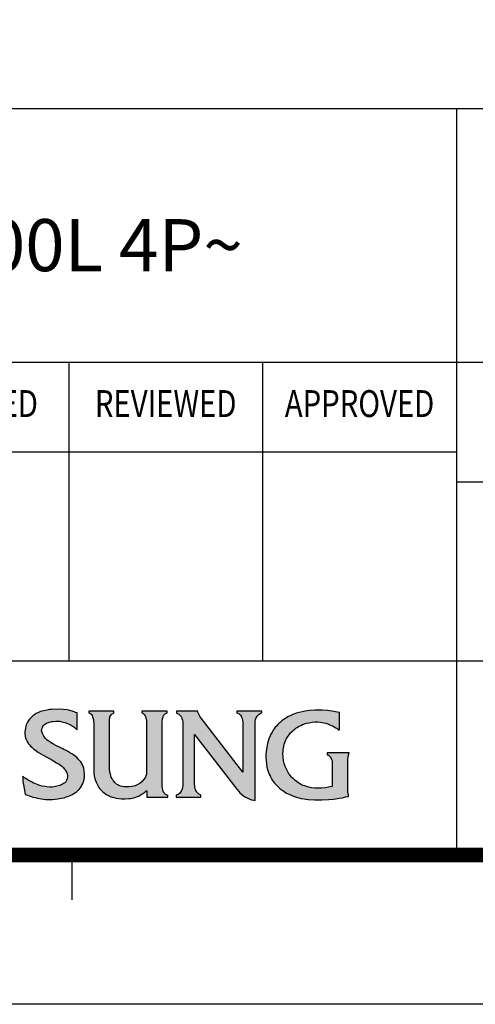
# Model space of a CAD drawing. Units: millimetres. Extents: x 0 to 4557, y -1871 to 1680.
# Drawn here: x 1382 to 1626, y 0 to 528 of the extents above; entities that cross this region are included whole.
import ezdxf
from ezdxf.enums import TextEntityAlignment as Align

# ---------------------------------------------------------------- set-up
doc = ezdxf.new("R2010")
doc.units = ezdxf.units.MM
doc.header["$LTSCALE"] = 5
doc.header["$PDMODE"] = 1
doc.linetypes.add('PHANTOM', pattern=[2.5, 1.25, -0.25, 0.25, -0.25, 0.25, -0.25])
doc.layers.get('DEFPOINTS').update_dxf_attribs({"linetype": 'CONTINUOUS'})
for name, color, linetype in [('3', 2, 'PHANTOM'), ('D', 3, 'CONTINUOUS'), ('TL', 2, 'CONTINUOUS'), ('TL1', 4, 'CONTINUOUS'), ('TXT', 7, 'CONTINUOUS')]:
    doc.layers.add(name, color=color, linetype=linetype)
doc.styles.add('ROMANS', font='romans.shx', dxfattribs={"bigfont": 'whgtxt.shx'})

# ---------------------------------------------------------------- blocks, each defined once
blk = doc.blocks.new('HYOSUNG')
at = {"layer": '3'}
h = blk.add_hatch(color=160, dxfattribs=at)
h.paths.add_polyline_path([(721.069, -22.391), (721.008, -22.262), (720.961, -22.164), (720.923, -22.084), (720.881, -21.972), (720.838, -21.837), (720.801, -21.673), (720.765, -21.414), (720.754, -21.236), (720.765, -21.06), (720.776, -20.939), (720.808, -20.754), (720.842, -20.611), (720.873, -20.488), (720.912, -20.39), (720.942, -20.316), (720.988, -20.246), (721.037, -20.174), (721.097, -20.08), (721.151, -19.998), (721.193, -19.933), (721.245, -19.874), (721.281, -19.834), (721.361, -19.758), (721.432, -19.695), (721.513, -19.63), (721.582, -19.578), (721.663, -19.519), (721.754, -19.459), (721.9, -19.396), (722.026, -19.341), (722.145, -19.29), (722.271, -19.252), (722.452, -19.216), (722.644, -19.184), (722.827, -19.167), (722.899, -19.162), (722.995, -19.167), (723.179, -19.192), (723.384, -19.223), (723.519, -19.258), (723.649, -19.292), (723.744, -19.332), (723.875, -19.388), (723.965, -19.43), (724.062, -19.485), (724.156, -19.54), (724.245, -19.597), (724.3, -19.642), (724.353, -19.688), (724.396, -19.688), (724.396, -18.566), (724.145, -18.512), (723.927, -18.474), (723.634, -18.44), (723.29, -18.412), (723.083, -18.402), (722.818, -18.411), (722.477, -18.43), (722.192, -18.467), (721.987, -18.51), (721.809, -18.556), (721.616, -18.614), (721.4, -18.693), (721.221, -18.773), (721.121, -18.818), (721.013, -18.887), (720.883, -18.969), (720.779, -19.041), (720.694, -19.105), (720.581, -19.197), (720.511, -19.257), (720.428, -19.342), (720.341, -19.433), (720.263, -19.513), (720.182, -19.621), (720.127, -19.707), (720.053, -19.828), (719.977, -19.959), (719.922, -20.073), (719.841, -20.262), (719.753, -20.554), (719.715, -20.785), (719.689, -20.948), (719.661, -21.26), (719.66, -21.437), (719.665, -21.655), (719.685, -21.889), (719.722, -22.078), (719.755, -22.234), (719.796, -22.364), (719.874, -22.537), (719.922, -22.642), (719.959, -22.709), (720, -22.782), (720.09, -22.932), (720.145, -23.017), (720.188, -23.084), (720.245, -23.154), (720.296, -23.197), (720.389, -23.294), (720.471, -23.37), (720.537, -23.431), (720.637, -23.518), (720.713, -23.564), (720.806, -23.633), (720.952, -23.726), (721.082, -23.791), (721.204, -23.848), (721.32, -23.901), (721.492, -23.968), (721.63, -24.012), (721.776, -24.054), (721.924, -24.093), (722.128, -24.131), (722.387, -24.16), (722.796, -24.183), (723.018, -24.187), (723.264, -24.183), (723.714, -24.161), (724.047, -24.132), (724.371, -24.081), (724.596, -24.046), (724.784, -24.001), (724.955, -23.965), (724.992, -23.947), (724.992, -23.853), (724.961, -23.824), (724.951, -23.778), (724.937, -23.676), (724.937, -21.566), (724.953, -21.438), (724.98, -21.291), (725.007, -21.219), (725.025, -21.169), (723.605, -21.169), (723.605, -21.281), (723.679, -21.297), (723.728, -21.333), (723.767, -21.371), (723.807, -21.419), (723.837, -21.458), (723.87, -21.523), (723.894, -21.582), (723.919, -21.665), (723.937, -21.796), (723.937, -23.318), (723.827, -23.339), (723.671, -23.377), (723.469, -23.409), (723.229, -23.436), (723.143, -23.44), (723.031, -23.439), (722.806, -23.426), (722.593, -23.403), (722.419, -23.37), (722.273, -23.332), (722.161, -23.29), (722.06, -23.252), (721.908, -23.191), (721.82, -23.132), (721.71, -23.066), (721.631, -23), (721.508, -22.9), (721.437, -22.839), (721.353, -22.759), (721.295, -22.696), (721.245, -22.642), (721.192, -22.579), (721.136, -22.502)])
h.paths.add_polyline_path([(718.958, -19.318), (718.962, -19.168), (718.996, -18.997), (719.025, -18.922), (719.059, -18.861), (719.1, -18.795), (719.138, -18.751), (719.174, -18.713), (719.218, -18.67), (719.282, -18.634), (719.326, -18.604), (719.384, -18.583), (719.384, -18.475), (717.787, -18.475), (717.787, -18.586), (717.859, -18.62), (717.925, -18.655), (717.969, -18.696), (718.01, -18.74), (718.051, -18.803), (718.081, -18.86), (718.117, -18.957), (718.144, -19.082), (718.161, -19.172), (718.176, -19.313), (718.176, -22.406), (715.409, -18.831), (715.344, -18.717), (715.305, -18.628), (715.271, -18.54), (715.256, -18.47), (713.887, -18.47), (713.887, -18.585), (713.962, -18.616), (714.014, -18.651), (714.07, -18.695), (714.115, -18.735), (714.154, -18.776), (714.183, -18.821), (714.213, -18.866), (714.246, -18.942), (714.274, -19.05), (714.291, -19.194), (714.291, -23.249), (714.274, -23.42), (714.232, -23.548), (714.193, -23.63), (714.148, -23.693), (714.098, -23.75), (714.041, -23.808), (713.997, -23.833), (713.936, -23.86), (713.876, -23.886), (713.876, -24.01), (715.47, -24.01), (715.47, -23.895), (715.412, -23.863), (715.342, -23.817), (715.29, -23.772), (715.247, -23.728), (715.21, -23.684), (715.178, -23.638), (715.138, -23.58), (715.104, -23.472), (715.08, -23.337), (715.063, -23.165), (715.063, -19.988), (717.562, -23.218), (717.704, -23.398), (717.808, -23.528), (717.907, -23.644), (717.983, -23.731), (718.084, -23.824), (718.218, -23.921), (718.345, -24.008), (718.484, -24.079), (718.621, -24.138), (718.738, -24.181), (718.872, -24.214), (718.958, -24.226)])
h.paths.add_polyline_path([(712.96, -19.178), (712.994, -18.977), (713.028, -18.847), (713.062, -18.765), (713.099, -18.717), (713.147, -18.676), (713.193, -18.636), (713.241, -18.607), (713.266, -18.592), (713.287, -18.59), (713.287, -18.473), (711.649, -18.473), (711.649, -18.579), (711.712, -18.595), (711.739, -18.617), (711.773, -18.657), (711.832, -18.71), (711.869, -18.768), (711.888, -18.811), (711.918, -18.9), (711.948, -19.056), (711.965, -19.277), (711.965, -22.338), (711.95, -22.536), (711.921, -22.64), (711.885, -22.725), (711.826, -22.81), (711.756, -22.9), (711.65, -23.02), (711.545, -23.108), (711.394, -23.202), (711.261, -23.257), (711.135, -23.301), (710.98, -23.33), (710.818, -23.35), (710.697, -23.355), (710.637, -23.356), (710.516, -23.347), (710.421, -23.332), (710.289, -23.297), (710.182, -23.255), (710.108, -23.215), (710.033, -23.17), (709.99, -23.128), (709.922, -23.066), (709.834, -22.972), (709.798, -22.923), (709.745, -22.852), (709.721, -22.8), (709.687, -22.724), (709.65, -22.629), (709.611, -22.475), (709.569, -22.239), (709.569, -19.063), (709.572, -18.975), (709.583, -18.918), (709.604, -18.832), (709.637, -18.778), (709.675, -18.72), (709.715, -18.676), (709.751, -18.644), (709.802, -18.616), (709.852, -18.588), (709.852, -18.472), (708.23, -18.472), (708.23, -18.58), (708.302, -18.614), (708.367, -18.652), (708.406, -18.694), (708.446, -18.755), (708.481, -18.831), (708.515, -18.937), (708.539, -19.054), (708.547, -19.121), (708.559, -19.278), (708.559, -22.443), (708.591, -22.634), (708.63, -22.823), (708.665, -22.94), (708.703, -23.038), (708.751, -23.138), (708.814, -23.27), (708.87, -23.371), (708.949, -23.468), (709.046, -23.576), (709.119, -23.643), (709.224, -23.733), (709.328, -23.813), (709.393, -23.854), (709.466, -23.891), (709.549, -23.931), (709.623, -23.966), (709.738, -24.005), (709.857, -24.041), (709.999, -24.079), (710.165, -24.101), (710.345, -24.113), (710.574, -24.118), (710.821, -24.109), (710.926, -24.092), (711.046, -24.07), (711.2, -24.029), (711.314, -23.995), (711.404, -23.964), (711.483, -23.922), (711.56, -23.882), (711.615, -23.848), (711.687, -23.805), (711.752, -23.767), (711.793, -23.729), (711.859, -23.681), (711.914, -23.637), (711.934, -23.621), (711.955, -23.604), (711.974, -23.607), (711.974, -24.01), (713.325, -24.01), (713.325, -23.906), (713.272, -23.887), (713.24, -23.861), (713.189, -23.833), (713.163, -23.813), (713.128, -23.785), (713.111, -23.758), (713.079, -23.723), (713.055, -23.681), (713.039, -23.628), (713.009, -23.535), (712.985, -23.444), (712.966, -23.321), (712.96, -23.257)])
h.paths.add_polyline_path([(707.872, -23.076), (707.908, -22.958), (707.953, -22.737), (707.959, -22.545), (707.943, -22.308), (707.909, -22.15), (707.87, -22.036), (707.836, -21.942), (707.798, -21.871), (707.759, -21.811), (707.719, -21.745), (707.671, -21.69), (707.614, -21.624), (707.558, -21.56), (707.483, -21.486), (707.352, -21.367), (707.263, -21.304), (707.142, -21.221), (706.996, -21.13), (706.873, -21.06), (706.771, -21.009), (706.637, -20.942), (706.569, -20.903), (706.427, -20.831), (706.315, -20.782), (706.23, -20.745), (706.118, -20.676), (705.923, -20.575), (705.81, -20.516), (705.7, -20.439), (705.622, -20.383), (705.534, -20.312), (705.438, -20.228), (705.375, -20.154), (705.338, -20.089), (705.293, -20.01), (705.25, -19.907), (705.21, -19.787), (705.198, -19.723), (705.203, -19.656), (705.226, -19.565), (705.247, -19.518), (705.268, -19.467), (705.323, -19.397), (705.375, -19.34), (705.445, -19.281), (705.517, -19.244), (705.585, -19.216), (705.708, -19.175), (705.849, -19.143), (705.943, -19.133), (706.113, -19.111), (706.197, -19.111), (706.371, -19.125), (706.506, -19.155), (706.586, -19.175), (706.702, -19.212), (706.824, -19.258), (706.908, -19.289), (707.01, -19.333), (707.091, -19.375), (707.166, -19.412), (707.212, -19.442), (707.281, -19.493), (707.327, -19.527), (707.364, -19.56), (707.411, -19.596), (707.451, -19.64), (707.468, -19.66), (707.494, -19.66), (707.494, -18.592), (707.388, -18.564), (707.285, -18.526), (707.161, -18.48), (707.022, -18.443), (706.852, -18.397), (706.579, -18.361), (706.298, -18.347), (705.84, -18.362), (705.697, -18.376), (705.535, -18.408), (705.328, -18.45), (705.192, -18.483), (705.086, -18.521), (704.997, -18.561), (704.84, -18.635), (704.779, -18.677), (704.676, -18.746), (704.609, -18.798), (704.5, -18.895), (704.44, -18.969), (704.346, -19.074), (704.276, -19.194), (704.224, -19.304), (704.175, -19.441), (704.146, -19.573), (704.117, -19.804), (704.117, -19.875), (704.142, -20.105), (704.182, -20.26), (704.22, -20.351), (704.264, -20.438), (704.3, -20.493), (704.338, -20.55), (704.412, -20.641), (704.488, -20.719), (704.56, -20.793), (704.695, -20.922), (704.793, -20.992), (704.899, -21.067), (704.994, -21.134), (705.305, -21.319), (705.574, -21.461), (705.785, -21.575), (705.975, -21.687), (706.165, -21.799), (706.322, -21.894), (706.491, -22.021), (706.592, -22.111), (706.68, -22.201), (706.731, -22.265), (706.765, -22.329), (706.8, -22.397), (706.837, -22.513), (706.855, -22.623), (706.855, -22.685), (706.838, -22.827), (706.802, -22.934), (706.747, -23.029), (706.683, -23.087), (706.616, -23.142), (706.548, -23.184), (706.466, -23.22), (706.387, -23.255), (706.266, -23.294), (706.089, -23.334), (705.903, -23.363), (705.72, -23.363), (705.532, -23.358), (705.415, -23.333), (705.222, -23.298), (705.084, -23.257), (704.976, -23.226), (704.873, -23.185), (704.763, -23.141), (704.688, -23.111), (704.608, -23.07), (704.536, -23.031), (704.412, -22.966), (704.334, -22.926), (704.255, -22.873), (704.172, -22.818), (704.097, -22.768), (704.039, -22.729), (703.972, -22.684), (703.977, -22.759), (703.992, -22.991), (704.029, -23.218), (704.064, -23.45), (704.103, -23.685), (704.129, -23.835), (704.219, -23.856), (704.295, -23.887), (704.393, -23.925), (704.512, -23.967), (704.638, -24.008), (704.77, -24.045), (704.929, -24.083), (705.166, -24.123), (705.472, -24.156), (705.717, -24.164), (705.903, -24.155), (706.247, -24.122), (706.46, -24.087), (706.643, -24.047), (706.781, -24.002), (706.895, -23.964), (706.987, -23.93), (707.081, -23.89), (707.138, -23.855), (707.209, -23.815), (707.276, -23.779), (707.339, -23.739), (707.381, -23.706), (707.437, -23.665), (707.489, -23.626), (707.531, -23.59), (707.574, -23.555), (707.612, -23.512), (707.661, -23.445), (707.717, -23.367), (707.763, -23.303), (707.797, -23.235), (707.832, -23.168)])
at = {"layer": '3', "color": 160}
for p, q in [((709.852, -18.472), (708.23, -18.472)), ((708.23, -18.472), (708.23, -18.58)), ((708.23, -18.58), (708.302, -18.614)), ((708.302, -18.614), (708.367, -18.652)), ((708.367, -18.652), (708.406, -18.694)), ((708.406, -18.694), (708.446, -18.755)), ((708.446, -18.755), (708.481, -18.831)), ((708.481, -18.831), (708.515, -18.937)), ((708.515, -18.937), (708.539, -19.054)), ((709.569, -19.063), (709.572, -18.975)), ((709.572, -18.975), (709.583, -18.918)), ((709.583, -18.918), (709.604, -18.832)), ((709.604, -18.832), (709.637, -18.778)), ((709.637, -18.778), (709.675, -18.72)), ((709.675, -18.72), (709.715, -18.676)), ((709.715, -18.676), (709.751, -18.644)), ((709.751, -18.644), (709.802, -18.616)), ((709.802, -18.616), (709.852, -18.588)), ((709.852, -18.588), (709.852, -18.472)), ((711.649, -18.473), (711.649, -18.579)), ((713.287, -18.473), (711.649, -18.473)), ((711.649, -18.579), (711.712, -18.595)), ((711.712, -18.595), (711.739, -18.617)), ((711.739, -18.617), (711.773, -18.657)), ((711.773, -18.657), (711.832, -18.71)), ((711.832, -18.71), (711.869, -18.768)), ((711.869, -18.768), (711.888, -18.811)), ((711.888, -18.811), (711.918, -18.9)), ((711.918, -18.9), (711.948, -19.056)), ((712.96, -19.178), (712.994, -18.977)), ((712.994, -18.977), (713.028, -18.847)), ((713.028, -18.847), (713.062, -18.765)), ((713.062, -18.765), (713.099, -18.717)), ((713.099, -18.717), (713.147, -18.676)), ((713.147, -18.676), (713.193, -18.636)), ((713.193, -18.636), (713.241, -18.607)), ((713.241, -18.607), (713.266, -18.592)), ((713.266, -18.592), (713.287, -18.59)), ((713.287, -18.59), (713.287, -18.473)), ((708.539, -19.054), (708.547, -19.121)), ((708.547, -19.121), (708.559, -19.278)), ((708.559, -19.278), (708.559, -22.443)), ((709.569, -22.239), (709.569, -19.063)), ((711.948, -19.056), (711.965, -19.277)), ((711.965, -19.277), (711.965, -22.338)), ((712.96, -23.257), (712.96, -19.178)), ((708.559, -22.443), (708.591, -22.634)), ((708.591, -22.634), (708.63, -22.823)), ((708.63, -22.823), (708.665, -22.94)), ((709.611, -22.475), (709.569, -22.239)), ((709.65, -22.629), (709.611, -22.475)), ((709.687, -22.724), (709.65, -22.629)), ((709.721, -22.8), (709.687, -22.724)), ((709.745, -22.852), (709.721, -22.8)), ((711.826, -22.81), (711.756, -22.9)), ((711.885, -22.725), (711.826, -22.81)), ((711.921, -22.64), (711.885, -22.725)), ((711.95, -22.536), (711.921, -22.64)), ((711.965, -22.338), (711.95, -22.536)), ((708.665, -22.94), (708.703, -23.038)), ((708.703, -23.038), (708.751, -23.138)), ((708.751, -23.138), (708.814, -23.27)), ((708.814, -23.27), (708.87, -23.371)), ((708.87, -23.371), (708.949, -23.468)), ((709.798, -22.923), (709.745, -22.852)), ((709.834, -22.972), (709.798, -22.923)), ((709.922, -23.066), (709.834, -22.972)), ((709.99, -23.128), (709.922, -23.066)), ((710.033, -23.17), (709.99, -23.128)), ((710.108, -23.215), (710.033, -23.17)), ((710.182, -23.255), (710.108, -23.215)), ((710.289, -23.297), (710.182, -23.255)), ((710.421, -23.332), (710.289, -23.297)), ((710.516, -23.347), (710.421, -23.332)), ((710.637, -23.356), (710.516, -23.347)), ((710.697, -23.355), (710.637, -23.356)), ((710.818, -23.35), (710.697, -23.355)), ((710.98, -23.33), (710.818, -23.35)), ((711.135, -23.301), (710.98, -23.33)), ((711.261, -23.257), (711.135, -23.301)), ((711.394, -23.202), (711.261, -23.257)), ((711.545, -23.108), (711.394, -23.202)), ((711.65, -23.02), (711.545, -23.108)), ((711.756, -22.9), (711.65, -23.02)), ((712.966, -23.321), (712.96, -23.257)), ((712.985, -23.444), (712.966, -23.321)), ((713.009, -23.535), (712.985, -23.444)), ((708.949, -23.468), (709.046, -23.576)), ((709.046, -23.576), (709.119, -23.643)), ((709.119, -23.643), (709.224, -23.733)), ((709.224, -23.733), (709.328, -23.813)), ((709.328, -23.813), (709.393, -23.854)), ((709.393, -23.854), (709.466, -23.891)), ((709.466, -23.891), (709.549, -23.931)), ((709.549, -23.931), (709.623, -23.966)), ((709.623, -23.966), (709.738, -24.005)), ((709.738, -24.005), (709.857, -24.041)), ((709.857, -24.041), (709.999, -24.079)), ((709.999, -24.079), (710.165, -24.101)), ((710.821, -24.109), (710.926, -24.092)), ((710.926, -24.092), (711.046, -24.07)), ((711.046, -24.07), (711.2, -24.029)), ((711.2, -24.029), (711.314, -23.995)), ((711.314, -23.995), (711.404, -23.964)), ((711.404, -23.964), (711.483, -23.922)), ((711.483, -23.922), (711.56, -23.882)), ((711.56, -23.882), (711.615, -23.848)), ((711.615, -23.848), (711.687, -23.805)), ((711.687, -23.805), (711.752, -23.767)), ((711.752, -23.767), (711.793, -23.729)), ((711.793, -23.729), (711.859, -23.681)), ((711.859, -23.681), (711.914, -23.637)), ((711.914, -23.637), (711.934, -23.621)), ((711.934, -23.621), (711.947, -23.61)), ((711.947, -23.61), (711.967, -23.606)), ((711.967, -23.606), (711.974, -23.607)), ((711.974, -23.607), (711.974, -23.615)), ((711.974, -23.615), (711.974, -24.01)), ((711.974, -24.01), (713.325, -24.01)), ((713.039, -23.628), (713.009, -23.535)), ((713.055, -23.681), (713.039, -23.628)), ((713.079, -23.723), (713.055, -23.681)), ((713.111, -23.758), (713.079, -23.723)), ((713.128, -23.785), (713.111, -23.758)), ((713.163, -23.813), (713.128, -23.785)), ((713.189, -23.833), (713.163, -23.813)), ((713.24, -23.861), (713.189, -23.833)), ((713.272, -23.887), (713.24, -23.861)), ((713.325, -23.906), (713.272, -23.887)), ((713.325, -24.01), (713.325, -23.906)), ((710.165, -24.101), (710.345, -24.113)), ((710.345, -24.113), (710.574, -24.118)), ((710.574, -24.118), (710.821, -24.109))]:
    blk.add_line(p, q, dxfattribs=at)
at = {"layer": '3', "color": 160, "lineweight": 0}
for p, q in [((713.887, -18.47), (713.887, -18.585)), ((715.256, -18.47), (713.887, -18.47)), ((713.887, -18.585), (713.962, -18.616)), ((713.962, -18.616), (714.014, -18.651)), ((714.014, -18.651), (714.07, -18.695)), ((714.07, -18.695), (714.115, -18.735)), ((714.115, -18.735), (714.154, -18.776)), ((714.154, -18.776), (714.183, -18.821)), ((714.183, -18.821), (714.213, -18.866)), ((714.213, -18.866), (714.246, -18.942)), ((714.246, -18.942), (714.274, -19.05)), ((715.271, -18.54), (715.256, -18.47)), ((715.305, -18.628), (715.271, -18.54)), ((715.344, -18.717), (715.305, -18.628)), ((715.409, -18.831), (715.344, -18.717)), ((718.176, -22.406), (715.409, -18.831)), ((717.787, -18.475), (717.787, -18.586)), ((719.384, -18.475), (717.787, -18.475)), ((717.787, -18.586), (717.859, -18.62)), ((717.859, -18.62), (717.925, -18.655)), ((717.925, -18.655), (717.969, -18.696)), ((717.969, -18.696), (718.01, -18.74)), ((718.01, -18.74), (718.051, -18.803)), ((718.051, -18.803), (718.081, -18.86)), ((718.081, -18.86), (718.117, -18.957)), ((718.117, -18.957), (718.144, -19.082)), ((718.962, -19.168), (718.996, -18.997)), ((718.996, -18.997), (719.025, -18.922)), ((719.025, -18.922), (719.059, -18.861)), ((719.059, -18.861), (719.1, -18.795)), ((719.1, -18.795), (719.138, -18.751)), ((719.138, -18.751), (719.174, -18.713)), ((719.174, -18.713), (719.218, -18.67)), ((719.218, -18.67), (719.282, -18.634)), ((719.282, -18.634), (719.326, -18.604)), ((719.326, -18.604), (719.384, -18.583)), ((719.384, -18.583), (719.384, -18.475)), ((720.883, -18.969), (720.779, -19.041)), ((721.013, -18.887), (720.883, -18.969)), ((721.121, -18.818), (721.013, -18.887)), ((721.221, -18.773), (721.121, -18.818)), ((721.4, -18.693), (721.221, -18.773)), ((721.616, -18.614), (721.4, -18.693)), ((721.809, -18.556), (721.616, -18.614)), ((721.987, -18.51), (721.809, -18.556)), ((722.192, -18.467), (721.987, -18.51)), ((722.477, -18.43), (722.192, -18.467)), ((722.818, -18.411), (722.477, -18.43)), ((723.083, -18.402), (722.818, -18.411)), ((723.29, -18.412), (723.083, -18.402)), ((723.634, -18.44), (723.29, -18.412)), ((723.927, -18.474), (723.634, -18.44)), ((724.145, -18.512), (723.927, -18.474)), ((724.396, -18.566), (724.145, -18.512)), ((724.396, -19.688), (724.396, -18.566)), ((714.274, -19.05), (714.291, -19.194)), ((714.291, -19.194), (714.291, -23.249)), ((718.144, -19.082), (718.161, -19.172)), ((718.161, -19.172), (718.176, -19.313)), ((718.176, -19.313), (718.176, -22.406)), ((718.958, -19.318), (718.962, -19.168)), ((718.958, -24.226), (718.958, -19.318)), ((720.182, -19.621), (720.127, -19.707)), ((720.263, -19.513), (720.182, -19.621)), ((720.341, -19.433), (720.263, -19.513)), ((720.428, -19.342), (720.341, -19.433)), ((720.511, -19.257), (720.428, -19.342)), ((720.581, -19.197), (720.511, -19.257)), ((720.694, -19.105), (720.581, -19.197)), ((720.779, -19.041), (720.694, -19.105)), ((721.432, -19.695), (721.513, -19.63)), ((721.513, -19.63), (721.582, -19.578)), ((721.582, -19.578), (721.663, -19.519)), ((721.663, -19.519), (721.754, -19.459)), ((721.754, -19.459), (721.9, -19.396)), ((721.9, -19.396), (722.026, -19.341)), ((722.026, -19.341), (722.145, -19.29)), ((722.145, -19.29), (722.271, -19.252)), ((722.271, -19.252), (722.452, -19.216)), ((722.452, -19.216), (722.644, -19.184)), ((722.644, -19.184), (722.827, -19.167)), ((722.827, -19.167), (722.899, -19.162)), ((722.899, -19.162), (722.995, -19.167)), ((722.995, -19.167), (723.179, -19.192)), ((723.179, -19.192), (723.384, -19.223)), ((723.384, -19.223), (723.519, -19.258)), ((723.519, -19.258), (723.649, -19.292)), ((723.649, -19.292), (723.744, -19.332)), ((723.744, -19.332), (723.875, -19.388)), ((723.875, -19.388), (723.965, -19.43)), ((723.965, -19.43), (724.062, -19.485)), ((724.062, -19.485), (724.156, -19.54)), ((724.156, -19.54), (724.245, -19.597)), ((724.245, -19.597), (724.3, -19.642)), ((724.3, -19.642), (724.353, -19.688)), ((715.063, -19.988), (717.562, -23.218)), ((715.063, -23.165), (715.063, -19.988)), ((719.841, -20.262), (719.753, -20.554)), ((719.922, -20.073), (719.841, -20.262)), ((719.977, -19.959), (719.922, -20.073)), ((720.053, -19.828), (719.977, -19.959)), ((720.127, -19.707), (720.053, -19.828)), ((720.942, -20.316), (720.988, -20.246)), ((720.988, -20.246), (721.037, -20.174)), ((721.037, -20.174), (721.097, -20.08)), ((721.097, -20.08), (721.151, -19.998)), ((721.151, -19.998), (721.193, -19.933)), ((721.193, -19.933), (721.245, -19.874)), ((721.245, -19.874), (721.281, -19.834)), ((721.281, -19.834), (721.361, -19.758)), ((721.361, -19.758), (721.432, -19.695)), ((724.353, -19.688), (724.396, -19.688)), ((719.715, -20.785), (719.689, -20.948)), ((719.753, -20.554), (719.715, -20.785)), ((720.776, -20.939), (720.808, -20.754)), ((720.808, -20.754), (720.842, -20.611)), ((720.842, -20.611), (720.873, -20.488)), ((720.873, -20.488), (720.912, -20.39)), ((720.912, -20.39), (720.942, -20.316)), ((719.661, -21.26), (719.66, -21.437)), ((719.66, -21.437), (719.665, -21.655)), ((719.689, -20.948), (719.661, -21.26)), ((720.754, -21.236), (720.765, -21.06)), ((720.765, -21.414), (720.754, -21.236)), ((720.765, -21.06), (720.776, -20.939)), ((720.801, -21.673), (720.765, -21.414)), ((725.025, -21.169), (723.605, -21.169)), ((723.605, -21.169), (723.605, -21.281)), ((723.605, -21.281), (723.679, -21.297)), ((723.679, -21.297), (723.728, -21.333)), ((723.728, -21.333), (723.767, -21.371)), ((723.767, -21.371), (723.807, -21.419)), ((723.807, -21.419), (723.837, -21.458)), ((723.837, -21.458), (723.87, -21.523)), ((723.87, -21.523), (723.894, -21.582)), ((724.937, -21.566), (724.953, -21.438)), ((724.953, -21.438), (724.98, -21.291)), ((724.98, -21.291), (725.007, -21.219)), ((725.007, -21.219), (725.025, -21.169)), ((719.665, -21.655), (719.685, -21.889)), ((719.685, -21.889), (719.722, -22.078)), ((719.722, -22.078), (719.755, -22.234)), ((720.838, -21.837), (720.801, -21.673)), ((720.881, -21.972), (720.838, -21.837)), ((720.923, -22.084), (720.881, -21.972)), ((720.961, -22.164), (720.923, -22.084)), ((721.008, -22.262), (720.961, -22.164)), ((723.894, -21.582), (723.919, -21.665)), ((723.919, -21.665), (723.937, -21.796)), ((723.937, -21.796), (723.937, -23.318)), ((724.937, -23.676), (724.937, -21.566)), ((719.755, -22.234), (719.796, -22.364)), ((719.796, -22.364), (719.874, -22.537)), ((719.874, -22.537), (719.922, -22.642)), ((719.922, -22.642), (719.959, -22.709)), ((719.959, -22.709), (720, -22.782)), ((720, -22.782), (720.09, -22.932)), ((721.069, -22.391), (721.008, -22.262)), ((721.136, -22.502), (721.069, -22.391)), ((721.192, -22.579), (721.136, -22.502)), ((721.245, -22.642), (721.192, -22.579)), ((721.295, -22.696), (721.245, -22.642)), ((721.353, -22.759), (721.295, -22.696)), ((721.437, -22.839), (721.353, -22.759)), ((714.274, -23.42), (714.232, -23.548)), ((714.291, -23.249), (714.274, -23.42)), ((715.08, -23.337), (715.063, -23.165)), ((715.104, -23.472), (715.08, -23.337)), ((717.562, -23.218), (717.704, -23.398)), ((717.704, -23.398), (717.808, -23.528)), ((720.09, -22.932), (720.145, -23.017)), ((720.145, -23.017), (720.188, -23.084)), ((720.188, -23.084), (720.245, -23.154)), ((720.245, -23.154), (720.296, -23.197)), ((720.296, -23.197), (720.389, -23.294)), ((720.389, -23.294), (720.471, -23.37)), ((720.471, -23.37), (720.537, -23.431)), ((720.537, -23.431), (720.637, -23.518)), ((721.508, -22.9), (721.437, -22.839)), ((721.631, -23), (721.508, -22.9)), ((721.71, -23.066), (721.631, -23)), ((721.82, -23.132), (721.71, -23.066)), ((721.908, -23.191), (721.82, -23.132)), ((722.06, -23.252), (721.908, -23.191)), ((722.161, -23.29), (722.06, -23.252)), ((722.273, -23.332), (722.161, -23.29)), ((722.419, -23.37), (722.273, -23.332)), ((722.593, -23.403), (722.419, -23.37)), ((722.806, -23.426), (722.593, -23.403)), ((723.031, -23.439), (722.806, -23.426)), ((723.143, -23.44), (723.031, -23.439)), ((723.229, -23.436), (723.143, -23.44)), ((723.469, -23.409), (723.229, -23.436)), ((723.671, -23.377), (723.469, -23.409)), ((723.827, -23.339), (723.671, -23.377)), ((723.937, -23.318), (723.827, -23.339)), ((713.936, -23.86), (713.876, -23.886)), ((713.876, -23.886), (713.876, -24.01)), ((713.876, -24.01), (715.47, -24.01)), ((713.997, -23.833), (713.936, -23.86)), ((714.041, -23.808), (713.997, -23.833)), ((714.098, -23.75), (714.041, -23.808)), ((714.148, -23.693), (714.098, -23.75)), ((714.193, -23.63), (714.148, -23.693)), ((714.232, -23.548), (714.193, -23.63)), ((715.138, -23.58), (715.104, -23.472)), ((715.178, -23.638), (715.138, -23.58)), ((715.21, -23.684), (715.178, -23.638)), ((715.247, -23.728), (715.21, -23.684)), ((715.29, -23.772), (715.247, -23.728)), ((715.342, -23.817), (715.29, -23.772)), ((715.412, -23.863), (715.342, -23.817)), ((715.47, -23.895), (715.412, -23.863)), ((715.47, -24.01), (715.47, -23.895)), ((717.808, -23.528), (717.907, -23.644)), ((717.907, -23.644), (717.983, -23.731)), ((717.983, -23.731), (718.084, -23.824)), ((718.084, -23.824), (718.218, -23.921)), ((718.218, -23.921), (718.345, -24.008)), ((718.345, -24.008), (718.484, -24.079)), ((718.484, -24.079), (718.621, -24.138)), ((720.637, -23.518), (720.713, -23.564)), ((720.713, -23.564), (720.806, -23.633)), ((720.806, -23.633), (720.952, -23.726)), ((720.952, -23.726), (721.082, -23.791)), ((721.082, -23.791), (721.204, -23.848)), ((721.204, -23.848), (721.32, -23.901)), ((721.32, -23.901), (721.492, -23.968)), ((721.492, -23.968), (721.63, -24.012)), ((721.63, -24.012), (721.776, -24.054)), ((721.776, -24.054), (721.924, -24.093)), ((721.924, -24.093), (722.128, -24.131)), ((724.047, -24.132), (724.371, -24.081)), ((724.371, -24.081), (724.596, -24.046)), ((724.596, -24.046), (724.784, -24.001)), ((724.784, -24.001), (724.955, -23.965)), ((724.951, -23.778), (724.937, -23.676)), ((724.961, -23.824), (724.951, -23.778)), ((724.955, -23.965), (724.992, -23.947)), ((724.992, -23.853), (724.961, -23.824)), ((724.992, -23.947), (724.992, -23.853)), ((718.621, -24.138), (718.738, -24.181)), ((718.738, -24.181), (718.872, -24.214)), ((718.872, -24.214), (718.958, -24.226)), ((722.128, -24.131), (722.387, -24.16)), ((722.387, -24.16), (722.796, -24.183)), ((722.796, -24.183), (723.018, -24.187)), ((723.018, -24.187), (723.264, -24.183)), ((723.264, -24.183), (723.714, -24.161)), ((723.714, -24.161), (724.047, -24.132))]:
    blk.add_line(p, q, dxfattribs=at)
at = {"layer": '3', "color": 160}
for points in [[(707.494, -18.592), (707.388, -18.564), (707.285, -18.526), (707.161, -18.48), (707.022, -18.443), (706.852, -18.397), (706.579, -18.361), (706.298, -18.347), (705.84, -18.362), (705.697, -18.376), (705.535, -18.408), (705.328, -18.45), (705.192, -18.483), (705.086, -18.521), (704.997, -18.561), (704.84, -18.635), (704.779, -18.677), (704.676, -18.746), (704.609, -18.798), (704.5, -18.895), (704.44, -18.969), (704.346, -19.074), (704.276, -19.194), (704.224, -19.304), (704.175, -19.441), (704.146, -19.573), (704.117, -19.804), (704.117, -19.875), (704.142, -20.105), (704.182, -20.26), (704.22, -20.351), (704.264, -20.438), (704.3, -20.493), (704.338, -20.55), (704.412, -20.641), (704.488, -20.719), (704.56, -20.793), (704.695, -20.922), (704.793, -20.992), (704.899, -21.067), (704.994, -21.134), (705.305, -21.319), (705.574, -21.461), (705.785, -21.575), (705.975, -21.687), (706.165, -21.799), (706.322, -21.894), (706.491, -22.021), (706.592, -22.111), (706.68, -22.201), (706.731, -22.265), (706.765, -22.329), (706.8, -22.397), (706.837, -22.513), (706.855, -22.623), (706.855, -22.685), (706.838, -22.827), (706.802, -22.934), (706.747, -23.029), (706.683, -23.087), (706.616, -23.142), (706.548, -23.184), (706.466, -23.22), (706.387, -23.255), (706.266, -23.294), (706.089, -23.334), (705.903, -23.363), (705.72, -23.363), (705.532, -23.358), (705.415, -23.333), (705.222, -23.298), (705.084, -23.257), (704.976, -23.226), (704.873, -23.185), (704.763, -23.141), (704.688, -23.111), (704.608, -23.07), (704.536, -23.031), (704.412, -22.966), (704.334, -22.926), (704.255, -22.873), (704.172, -22.818), (704.097, -22.768), (704.039, -22.729), (703.972, -22.684), (703.977, -22.759), (703.992, -22.991), (704.029, -23.218), (704.064, -23.45), (704.103, -23.685), (704.129, -23.835), (704.219, -23.856), (704.295, -23.887), (704.393, -23.925), (704.512, -23.967), (704.638, -24.008), (704.77, -24.045), (704.929, -24.083), (705.166, -24.123), (705.472, -24.156), (705.717, -24.164), (705.903, -24.155), (706.247, -24.122), (706.46, -24.087), (706.643, -24.047), (706.781, -24.002), (706.895, -23.964), (706.987, -23.93), (707.081, -23.89), (707.138, -23.855), (707.209, -23.815), (707.276, -23.779), (707.339, -23.739), (707.381, -23.706), (707.437, -23.665), (707.489, -23.626), (707.531, -23.59), (707.574, -23.555), (707.612, -23.512), (707.661, -23.445), (707.717, -23.367), (707.763, -23.303), (707.797, -23.235), (707.832, -23.168), (707.872, -23.076), (707.908, -22.958), (707.953, -22.737), (707.959, -22.545), (707.943, -22.308), (707.909, -22.15), (707.87, -22.036), (707.836, -21.942), (707.798, -21.871), (707.759, -21.811), (707.719, -21.745), (707.671, -21.69), (707.614, -21.624), (707.558, -21.56), (707.483, -21.486), (707.352, -21.367), (707.263, -21.304), (707.142, -21.221), (706.996, -21.13), (706.873, -21.06), (706.771, -21.009), (706.637, -20.942), (706.569, -20.903), (706.427, -20.831), (706.315, -20.782), (706.23, -20.745), (706.118, -20.676), (705.923, -20.575), (705.81, -20.516), (705.7, -20.439), (705.622, -20.383), (705.534, -20.312), (705.438, -20.228), (705.375, -20.154), (705.338, -20.089), (705.293, -20.01), (705.25, -19.907), (705.21, -19.787), (705.198, -19.723), (705.203, -19.656), (705.226, -19.565), (705.247, -19.518), (705.268, -19.467), (705.323, -19.397), (705.375, -19.34), (705.445, -19.281), (705.517, -19.244), (705.585, -19.216), (705.708, -19.175), (705.849, -19.143), (705.943, -19.133), (706.113, -19.111), (706.197, -19.111), (706.371, -19.125), (706.506, -19.155), (706.586, -19.175), (706.702, -19.212), (706.824, -19.258), (706.908, -19.289), (707.01, -19.333), (707.091, -19.375), (707.166, -19.412), (707.212, -19.442), (707.281, -19.493), (707.327, -19.527), (707.364, -19.56), (707.411, -19.596), (707.451, -19.64), (707.468, -19.66), (707.494, -19.66), (707.494, -18.592)], [(724.396, -18.566), (724.145, -18.512), (723.927, -18.474), (723.634, -18.44), (723.29, -18.412), (723.083, -18.402), (722.818, -18.411), (722.477, -18.43), (722.192, -18.467), (721.987, -18.51), (721.809, -18.556), (721.616, -18.614), (721.4, -18.693), (721.221, -18.773), (721.121, -18.818), (721.013, -18.887), (720.883, -18.969), (720.779, -19.041), (720.694, -19.105), (720.581, -19.197), (720.511, -19.257), (720.428, -19.342), (720.341, -19.433), (720.263, -19.513), (720.182, -19.621), (720.127, -19.707), (720.053, -19.828), (719.977, -19.959), (719.922, -20.073), (719.841, -20.262), (719.753, -20.554), (719.715, -20.785), (719.689, -20.948), (719.661, -21.26), (719.66, -21.437), (719.665, -21.655), (719.685, -21.889), (719.722, -22.078), (719.755, -22.234), (719.796, -22.364), (719.874, -22.537), (719.922, -22.642), (719.959, -22.709), (720, -22.782), (720.09, -22.932), (720.145, -23.017), (720.188, -23.084), (720.245, -23.154), (720.296, -23.197), (720.389, -23.294), (720.471, -23.37), (720.537, -23.431), (720.637, -23.518), (720.713, -23.564), (720.806, -23.633), (720.952, -23.726), (721.082, -23.791), (721.204, -23.848), (721.32, -23.901), (721.492, -23.968), (721.63, -24.012), (721.776, -24.054), (721.924, -24.093), (722.128, -24.131), (722.387, -24.16), (722.796, -24.183), (723.018, -24.187), (723.264, -24.183), (723.714, -24.161), (724.047, -24.132), (724.371, -24.081), (724.596, -24.046), (724.784, -24.001), (724.955, -23.965), (724.992, -23.947), (724.992, -23.853), (724.961, -23.824), (724.951, -23.778), (724.937, -23.676), (724.937, -21.566), (724.953, -21.438), (724.98, -21.291), (725.007, -21.219), (725.025, -21.169), (723.605, -21.169), (723.605, -21.281), (723.679, -21.297), (723.728, -21.333), (723.767, -21.371), (723.807, -21.419), (723.837, -21.458), (723.87, -21.523), (723.894, -21.582), (723.919, -21.665), (723.937, -21.796), (723.937, -23.318), (723.827, -23.339), (723.671, -23.377), (723.469, -23.409), (723.229, -23.436), (723.143, -23.44), (723.031, -23.439), (722.806, -23.426), (722.593, -23.403), (722.419, -23.37), (722.273, -23.332), (722.161, -23.29), (722.06, -23.252), (721.908, -23.191), (721.82, -23.132), (721.71, -23.066), (721.631, -23), (721.508, -22.9), (721.437, -22.839), (721.353, -22.759), (721.295, -22.696), (721.245, -22.642), (721.192, -22.579), (721.136, -22.502), (721.069, -22.391), (721.008, -22.262), (720.961, -22.164), (720.923, -22.084), (720.881, -21.972), (720.838, -21.837), (720.801, -21.673), (720.765, -21.414), (720.754, -21.236), (720.765, -21.06), (720.776, -20.939), (720.808, -20.754), (720.842, -20.611), (720.873, -20.488), (720.912, -20.39), (720.942, -20.316), (720.988, -20.246), (721.037, -20.174), (721.097, -20.08), (721.151, -19.998), (721.193, -19.933), (721.245, -19.874), (721.281, -19.834), (721.361, -19.758), (721.432, -19.695), (721.513, -19.63), (721.582, -19.578), (721.663, -19.519), (721.754, -19.459), (721.9, -19.396), (722.026, -19.341), (722.145, -19.29), (722.271, -19.252), (722.452, -19.216), (722.644, -19.184), (722.827, -19.167), (722.899, -19.162), (722.995, -19.167), (723.179, -19.192), (723.384, -19.223), (723.519, -19.258), (723.649, -19.292), (723.744, -19.332), (723.875, -19.388), (723.965, -19.43), (724.062, -19.485), (724.156, -19.54), (724.245, -19.597), (724.3, -19.642), (724.353, -19.688), (724.396, -19.688), (724.396, -18.566)]]:
    blk.add_lwpolyline(points, close=True, dxfattribs=at)
blk.add_lwpolyline([(713.887, -18.47), (713.887, -18.585), (713.962, -18.616), (714.014, -18.651), (714.07, -18.695), (714.115, -18.735), (714.154, -18.776), (714.183, -18.821), (714.213, -18.866), (714.246, -18.942), (714.274, -19.05), (714.291, -19.194), (714.291, -23.249), (714.274, -23.42), (714.232, -23.548), (714.193, -23.63), (714.148, -23.693), (714.098, -23.75), (714.041, -23.808), (713.997, -23.833), (713.936, -23.86), (713.876, -23.886), (713.876, -24.01), (715.47, -24.01), (715.47, -23.895), (715.412, -23.863), (715.342, -23.817), (715.29, -23.772), (715.247, -23.728), (715.21, -23.684), (715.178, -23.638), (715.138, -23.58), (715.104, -23.472), (715.08, -23.337), (715.063, -23.165), (715.063, -19.988), (717.562, -23.218), (717.704, -23.398), (717.808, -23.528), (717.907, -23.644), (717.983, -23.731), (718.084, -23.824), (718.218, -23.921), (718.345, -24.008), (718.484, -24.079), (718.621, -24.138), (718.738, -24.181), (718.872, -24.214), (718.958, -24.226), (718.958, -19.318), (718.962, -19.168), (718.996, -18.997), (719.025, -18.922), (719.059, -18.861), (719.1, -18.795), (719.138, -18.751), (719.174, -18.713), (719.218, -18.67), (719.282, -18.634), (719.326, -18.604), (719.384, -18.583), (719.384, -18.475), (717.787, -18.475), (717.787, -18.586), (717.859, -18.62), (717.925, -18.655), (717.969, -18.696), (718.01, -18.74), (718.051, -18.803), (718.081, -18.86), (718.117, -18.957), (718.144, -19.082), (718.161, -19.172), (718.176, -19.313), (718.176, -22.406), (715.409, -18.831), (715.344, -18.717), (715.305, -18.628), (715.271, -18.54), (715.256, -18.47), (713.887, -18.47)], dxfattribs=at)

msp = doc.modelspace()

# ---------------------------------------------------------------- linework, layer by layer
at = {"layer": 'D', "color": 0, "linetype": 'ByBlock'}
for p in [(1592.1, 489.49), (1605.59, 489.24), (1596.36, 480.49), (1603.84, 480.74), (1605.59, 480.74), (1526.26, 462.36), (1526.26, 461.93), (1539.71, 462.36), (1539.71, 462.36), (1547.21, 462.36), (1547.21, 462.36), (1442.8, 457.25), (1456.29, 457), (1557.01, 456.08), (1570.51, 455.83), (1454.55, 448.5), (1456.29, 448.5), (1447.07, 448.25), (1524.99, 444.6), (1525.55, 444.72), (1529.97, 446.3), (1530.37, 446.26), (1530.49, 446.42), (1561.28, 447.08), (1568.76, 447.33), (1570.51, 447.33), (1521.22, 434.64), (1521.22, 434.51), (1522.47, 436.06), (1522.47, 436.06), (1553.06, 434.51), (1573.12, 434.32), (1588.19, 434.91), (1588.19, 434.91), (1593.37, 436.55), (1595.44, 434.32), (1595.44, 433.91), (1515.01, 429.75), (1515.55, 429.75), (1515.55, 429.75), (1516.21, 429.75), (1516.25, 429.9), (1516.92, 429.9), (1516.92, 429.75), (1519.54, 432.07), (1519.93, 432.02), (1520.05, 432.18), (1521.22, 432.36), (1521.22, 431.73), (1523.55, 432.48), (1537.61, 432.24), (1537.61, 432.24), (1537.61, 432.24), (1553.06, 432.36), (1553.06, 431.98), (1554.51, 432.48), (1556.09, 427.54), (1571.04, 432.19), (1571.04, 431.99), (1571.99, 432.49), (1574.88, 428.33), (1588.19, 432.28), (1593.37, 432.19), (1593.37, 432.05), (1595.1, 428.06), (1595.1, 427.63), (1595.44, 432.49), (1595.44, 430.31), (1608.55, 428.06), (1608.55, 428.06), (1616.05, 428.06), (1616.05, 428.06), (1511.64, 422.95), (1516.07, 424.68), (1516.35, 424.68), (1516.35, 424.68), (1516.69, 424.68), (1516.71, 424.75), (1517.05, 424.75), (1517.05, 424.68), (1518.37, 422.57), (1518.39, 425.86), (1518.6, 425.84), (1518.66, 425.92), (1519.5, 425.64), (1525.14, 422.7), (1549.07, 426.57), (1549.07, 425.69), (1549.07, 425.22), (1550.42, 426.07), (1550.42, 426.07), (1554.74, 426.07), (1554.74, 426.07), (1556.09, 426.57), (1556.09, 426.07), (1556.39, 422.18), (1558.19, 423.3), (1570.01, 425.7), (1579.28, 425.7), (1592.55, 422.17), (1595.43, 422.82), (1595.64, 422.8), (1595.7, 422.88), (1508.89, 420.86), (1509.06, 420.51), (1509.35, 420.52), (1509.42, 420.85), (1509.42, 420.52), (1512.93, 420.12), (1513.02, 419.94), (1513.17, 419.94), (1513.2, 420.11), (1513.2, 419.94), (1520.02, 418.74), (1521.56, 420.52), (1521.95, 420.11), (1522.69, 419.57), (1522.7, 418.18), (1525.71, 421.66), (1526.47, 420.85), (1527.92, 419.79), (1558.3, 420.59), (1558.3, 420.59), (1576.75, 418.4), (1587.55, 420.07), (1587.55, 420.05), (1587.55, 420.05), (1587.55, 418.2), (1587.55, 418.2), (1589.6, 417.34), (1589.97, 417.08), (1590.06, 416.9), (1590.21, 416.9), (1590.24, 417.07), (1590.24, 416.9), (1592.13, 417.34), (1593.11, 421.64), (1593.39, 421.64), (1593.39, 421.64), (1593.73, 421.64), (1593.75, 421.71), (1594.09, 421.71), (1594.09, 421.64), (1594.16, 418.77), (1594.16, 418.77), (1594.17, 420.52), (1594.39, 420.97), (1594.39, 420.97), (1594.39, 420.97), (1594.39, 419.62), (1594.39, 419.62), (1594.43, 421.1), (1594.84, 421.13), (1594.84, 421.1), (1594.84, 421.1), (1595.41, 419.53), (1596.2, 417.3), (1596.69, 418.25), (1596.69, 418.06), (1598.6, 417.49), (1598.99, 417.07), (1599.16, 418.25), (1599.16, 418.06), (1599.55, 420.2), (1599.55, 420.2), (1599.55, 420.2), (1625.85, 421.78), (1515.91, 413.95), (1523.39, 414.2), (1525.14, 414.2), (1535.24, 416.47), (1536.2, 415.64), (1539.89, 413.88), (1539.89, 413.88), (1540.13, 413.88), (1558.3, 413.84), (1558.3, 413.84), (1558.3, 413.84), (1587.33, 416.1), (1587.33, 416.05), (1587.35, 416.1), (1587.35, 416.05), (1587.38, 416.35), (1587.38, 416.32), (1587.38, 416.15), (1587.38, 416.1), (1587.79, 415.68), (1589.73, 416.35), (1589.73, 416.32), (1592.13, 416.34), (1592.9, 416.34), (1593.67, 415.68), (1593.67, 415.65), (1596.37, 414.85), (1596.63, 416.1), (1597.06, 415.7), (1597.24, 416.38), (1597.24, 416.38), (1597.24, 416.38), (1598.15, 416.1), (1598.81, 412), (1599.21, 411.96), (1599.33, 412.12), (1599.73, 416.53), (1535.24, 409.91), (1536.2, 409.91), (1536.99, 406.47), (1537.52, 407.68), (1537.74, 408.21), (1542.02, 408.18), (1542.02, 408.18), (1542.02, 408.18), (1546.52, 408.18), (1546.52, 408.18), (1549.89, 408.21), (1549.89, 408.21), (1551.02, 408.18), (1552.58, 408.21), (1552.58, 408.18), (1552.58, 408.18), (1553.94, 408.21), (1553.94, 408.21), (1561.3, 409.91), (1593.83, 410.3), (1594.39, 410.42), (1591.31, 401.76), (1591.31, 401.76), (1588.38, 397.76), (1588.77, 397.72), (1588.89, 397.88), (1590.06, 400.34), (1590.06, 400.21), (1590.06, 398.06), (1590.06, 397.43), (1592.39, 398.18), (1606.45, 397.94), (1606.45, 397.94), (1606.45, 397.94), (1621.9, 400.21), (1621.9, 398.06), (1621.9, 397.68), (1623.35, 398.18), (1583.85, 395.45), (1584.39, 395.45), (1584.39, 395.45), (1585.05, 395.45), (1585.09, 395.6), (1585.55, 390.45), (1585.76, 395.6), (1585.76, 395.45), (1585.89, 390.45), (1587.23, 391.56), (1587.44, 391.54), (1587.5, 391.62), (1588.34, 391.34), (1617.91, 392.27), (1617.91, 391.39), (1617.91, 390.92), (1619.26, 391.77), (1619.26, 391.77), (1623.58, 391.77), (1623.58, 391.77), (1624.93, 393.24), (1624.93, 392.27), (1624.93, 391.77), (1577.73, 386.56), (1577.9, 386.21), (1578.19, 386.22), (1578.26, 386.55), (1578.26, 386.22), (1581.77, 385.81), (1581.86, 385.63), (1582.01, 385.64), (1582.04, 385.81), (1582.04, 385.64), (1584.91, 390.37), (1585.19, 390.37), (1585.19, 390.37), (1585.53, 390.37), (1585.89, 390.37), (1587.21, 388.27), (1590.4, 386.22), (1590.79, 385.81), (1591.53, 385.27), (1594.55, 387.36), (1595.31, 386.55), (1596.76, 385.49), (1625.23, 387.88), (1588.86, 384.44), (1591.54, 383.87), (1604.08, 382.17), (1605.04, 381.34), (1604.08, 375.61), (1605.04, 375.61), (1608.73, 379.58), (1608.73, 379.58), (1608.97, 379.58), (1625.38, 376.97), (1625.92, 376.97), (1625.92, 376.97), (1605.83, 372.17), (1606.36, 373.38), (1606.58, 373.9), (1610.86, 373.88), (1610.86, 373.88), (1610.86, 373.88), (1615.36, 373.88), (1615.36, 373.88), (1618.73, 373.9), (1618.73, 373.9), (1619.86, 373.88), (1621.42, 373.9), (1621.42, 373.88), (1621.42, 373.88), (1622.78, 373.9), (1622.78, 373.9), (1619.26, 368.08), (1619.43, 367.73), (1619.72, 367.74), (1619.79, 368.07), (1619.79, 367.74), (1623.31, 367.34), (1623.39, 367.16), (1623.54, 367.16), (1623.58, 367.33), (1623.58, 367.16), (1487.68, 349.76), (1487.68, 349.33), (1501.13, 349.76), (1501.13, 349.76), (1508.63, 349.76), (1508.63, 349.76), (1404.22, 344.65), (1417.71, 344.4), (1518.43, 343.48), (1531.93, 343.23), (1408.49, 335.65), (1415.97, 335.9), (1417.71, 335.9), (1491.39, 333.7), (1491.79, 333.66), (1491.91, 333.82), (1522.7, 334.48), (1530.18, 334.73), (1531.93, 334.73), (1486.41, 332), (1486.97, 332.12), (1482.64, 322.04), (1482.64, 321.92), (1483.89, 323.46), (1483.89, 323.46), (1514.48, 321.92), (1549.61, 322.31), (1549.61, 322.31), (1554.79, 323.95), (1476.43, 317.15), (1476.97, 317.15), (1476.97, 317.15), (1477.63, 317.15), (1477.67, 317.3), (1478.34, 317.3), (1478.34, 317.15), (1480.96, 319.47), (1481.35, 319.43), (1481.47, 319.58), (1482.64, 319.76), (1482.64, 319.13), (1484.97, 319.88), (1499.03, 319.64), (1499.03, 319.64), (1499.03, 319.64), (1514.48, 319.76), (1514.48, 319.38), (1515.93, 319.88), (1532.46, 319.59), (1532.46, 319.39), (1533.41, 319.89), (1534.54, 321.72), (1549.61, 319.69), (1554.79, 319.59), (1554.79, 319.45), (1556.86, 321.72), (1556.86, 321.31), (1556.86, 319.89), (1556.86, 317.71), (1603.21, 320.73), (1616.7, 320.48), (1477.49, 312.08), (1477.77, 312.08), (1477.77, 312.08), (1478.11, 312.08), (1478.13, 312.15), (1478.47, 312.15), (1478.47, 312.08), (1479.81, 313.26), (1480.02, 313.24), (1480.08, 313.32), (1480.92, 313.04), (1510.49, 313.97), (1510.49, 313.09), (1510.49, 312.62), (1511.84, 313.47), (1511.84, 313.47), (1516.16, 313.47), (1516.16, 313.47), (1517.51, 314.94), (1517.51, 313.97), (1517.51, 313.47), (1531.43, 313.1), (1536.3, 315.74), (1540.7, 313.1), (1607.47, 311.73), (1614.95, 311.98), (1616.7, 311.98), (1470.31, 308.26), (1470.48, 307.91), (1470.77, 307.92), (1470.84, 308.25), (1470.84, 307.92), (1474.35, 307.52), (1474.44, 307.34), (1474.59, 307.34), (1474.62, 307.51), (1474.62, 307.34), (1479.79, 309.97), (1481.44, 306.14), (1482.98, 307.93), (1483.37, 307.51), (1484.11, 306.97), (1487.13, 309.06), (1487.89, 308.25), (1489.34, 307.19), (1517.81, 309.58), (1519.61, 310.7), (1519.72, 307.99), (1519.72, 307.99), (1548.97, 307.47), (1548.97, 307.45), (1548.97, 307.45), (1553.97, 309.57), (1554.53, 309.04), (1554.81, 309.04), (1554.81, 309.04), (1555.15, 309.04), (1555.17, 309.11), (1555.51, 309.11), (1555.51, 309.04), (1555.58, 306.17), (1555.58, 306.17), (1555.59, 307.92), (1555.81, 308.37), (1555.81, 308.37), (1555.81, 308.37), (1555.81, 307.02), (1555.81, 307.02), (1555.85, 308.51), (1556.26, 308.53), (1556.26, 308.51), (1556.26, 308.51), (1556.83, 306.93), (1556.85, 310.23), (1557.06, 310.2), (1557.12, 310.29), (1560.97, 307.6), (1560.97, 307.6), (1560.97, 307.6), (1484.12, 305.58), (1496.66, 303.87), (1497.62, 303.05), (1501.31, 301.28), (1501.31, 301.28), (1501.55, 301.28), (1519.72, 301.24), (1519.72, 301.24), (1519.72, 301.24), (1538.17, 305.8), (1548.75, 303.5), (1548.75, 303.45), (1548.77, 303.5), (1548.77, 303.46), (1548.8, 303.76), (1548.8, 303.72), (1548.8, 303.55), (1548.8, 303.51), (1548.97, 305.6), (1548.97, 305.6), (1549.21, 303.08), (1551.02, 304.75), (1551.15, 303.76), (1551.15, 303.72), (1551.39, 304.48), (1551.48, 304.3), (1551.63, 304.3), (1551.66, 304.47), (1551.66, 304.3), (1553.55, 304.75), (1553.55, 303.74), (1554.32, 303.74), (1555.09, 303.08), (1555.09, 303.06), (1557.62, 304.7), (1557.79, 302.25), (1558.05, 303.5), (1558.11, 305.66), (1558.11, 305.46), (1558.48, 303.1), (1558.66, 303.78), (1558.66, 303.78), (1558.66, 303.78), (1559.57, 303.5), (1560.02, 304.89), (1560.41, 304.47), (1560.58, 305.66), (1560.58, 305.46), (1561.15, 303.93), (1496.66, 297.32), (1497.62, 297.32), (1499.16, 295.61), (1503.44, 295.59), (1503.44, 295.59), (1503.44, 295.59), (1507.94, 295.59), (1507.94, 295.59), (1511.31, 295.61), (1511.31, 295.61), (1512.44, 295.59), (1514, 295.61), (1514, 295.59), (1514, 295.58), (1515.36, 295.61), (1515.36, 295.61), (1522.72, 297.32), (1498.41, 293.87), (1498.94, 295.09), (1601.77, 280.92), (1602.16, 280.88), (1602.28, 281.04), (1596.78, 279.22), (1597.34, 279.34), (1586.8, 264.37), (1587.34, 264.37), (1587.34, 264.37), (1588, 264.37), (1588.05, 264.52), (1588.71, 264.52), (1588.71, 264.37), (1591.33, 266.69), (1591.73, 266.64), (1591.84, 266.8), (1587.86, 259.3), (1588.14, 259.3), (1588.14, 259.3), (1588.48, 259.3), (1588.5, 259.37), (1588.84, 259.37), (1588.84, 259.3), (1590.19, 260.48), (1590.39, 260.46), (1590.45, 260.54), (1591.29, 260.26), (1580.68, 255.48), (1580.85, 255.13), (1581.14, 255.14), (1581.21, 255.47), (1581.21, 255.14), (1584.73, 254.74), (1584.81, 254.56), (1584.96, 254.56), (1585, 254.73), (1585, 254.56), (1590.17, 257.19), (1591.81, 253.36), (1593.35, 255.15), (1593.74, 254.73), (1594.48, 254.19), (1597.5, 256.28), (1598.26, 255.47), (1599.71, 254.41), (1594.49, 252.8), (1501.23, 238.05), (1515.41, 241.08)]:
    msp.add_point(p, dxfattribs=at)
at = {"layer": 'DEFPOINTS', "color": 9}
msp.add_lwpolyline([(2376, 0), (0, 0), (0, 1680), (2376, 1680)], close=True, dxfattribs=at)
at = {"layer": 'TL', "color": 0}
for p, q in [((1096, 480), (2296, 480)), ((1616, 480), (1616, 80)), ((1096, 344), (2296, 344)), ((1408, 344), (1408, 184)), ((1512, 344), (1512, 184)), ((1096, 296), (1616, 296)), ((1616, 280), (2296, 280)), ((1096, 184), (2296, 184))]:
    msp.add_line(p, q, dxfattribs=at)
at = {"layer": 'TL', "const_width": 8}
msp.add_lwpolyline([(2296, 1520), (2296, 80), (80, 80), (80, 1520), (2296, 1520)], dxfattribs=at)
at = {"layer": 'TL1'}
msp.add_line((1409.6, 80), (1409.6, 56), dxfattribs=at)

# ---------------------------------------------------------------- block references
at = {"layer": 'TL1', "xscale": 8.319991347199903, "yscale": 8.319991347200329, "zscale": 8.319991347200332}
msp.add_blockref('HYOSUNG', (-4473.78, 310.78), dxfattribs=at)

# ---------------------------------------------------------------- texts
at = {"layer": 'TXT', "color": 6, "style": 'ROMANS', "width": 0.8}
for s, p in [('CHECKED', (1356, 320)), ('REVIEWED', (1460, 320)), ('APPROVED', (1564, 320))]:
    msp.add_text(s, height=14.4, dxfattribs=at).set_placement(p, align=Align.MIDDLE)
at = {"layer": 'TXT', "color": 3, "insert": (1134.04, 459.27), "char_height": 27.9089, "width": 809.0585, "attachment_point": 1, "line_spacing_factor": 0.828897, "style": 'ROMANS'}
msp.add_mtext('   A.C MOTOR^M^JEF-F FR.NO.200L 4P~', dxfattribs=at)

doc.saveas('drawing.dxf')
